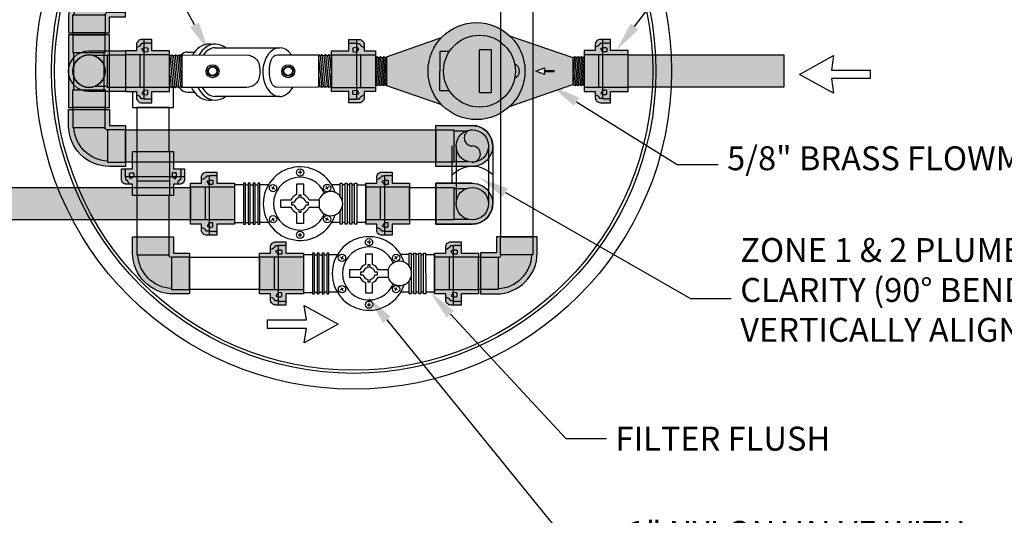
# Model space of a CAD drawing. Units: feet. Extents: x 17 to 25.5, y 0 to 11.
# Drawn here: x 20.2 to 23.5, y 2.2 to 3.8 of the extents above; entities that cross this region are included whole.
import ezdxf
from ezdxf import colors
from ezdxf.entities.mleader import LeaderData, LeaderLine
from ezdxf.math import Vec2, Vec3

# ---------------------------------------------------------------- set-up
doc = ezdxf.new("R2010")
doc.units = ezdxf.units.FT
doc.header["$MEASUREMENT"] = 0
for name, color, linetype in [('TANK-LID', 203, 'Continuous'), ('TANK-PLUMBING', 2, 'Continuous'), ('TANK-TEXT', 7, 'Continuous'), ('TANK-TEXT @ 1 (1)', 7, 'Continuous')]:
    doc.layers.add(name, color=color, linetype=linetype)
doc.styles.add('L70', font='simplex.shx', dxfattribs={"height": 0.07})

# ---------------------------------------------------------------- blocks, each defined once
blk = doc.blocks.new('UNION-6')
h = blk.add_hatch(color=188)
h.dxf.hatch_style = 1
edge = h.paths.add_edge_path()
edge.add_line((0.169, 0.312), (0.169, 0.404))
edge.add_arc((0.249, 0.404), 0.08, 90, 180, ccw=False)
edge.add_line((0.249, 0.484), (0.404, 0.484))
edge.add_line((0.404, 0.484), (0.404, 0.312))
edge.add_line((0.404, 0.312), (0.673, 0.312))
edge.add_line((0.673, 0.312), (0.673, -0.312))
edge.add_line((0.673, -0.312), (0.404, -0.312))
edge.add_line((0.404, -0.312), (0.404, -0.484))
edge.add_line((0.404, -0.484), (0.249, -0.484))
edge.add_arc((0.249, -0.404), 0.08, 180, 270, ccw=False)
edge.add_line((0.169, -0.404), (0.169, -0.312))
edge.add_line((0.169, -0.312), (0, -0.312))
edge.add_line((0, -0.312), (0, 0.312))
edge.add_line((0, 0.312), (0.169, 0.312))
at = {"color": 149}
for p, q in [((0.673, 0.25), (0, 0.25)), ((0.673, -0.25), (0, -0.25))]:
    blk.add_line(p, q, dxfattribs=at)
at = {"color": 0, "flags": 128}
blk.add_lwpolyline([(0.169, 0.312), (0.169, 0.404, -0.414214), (0.249, 0.484), (0.404, 0.484), (0.404, 0.312), (0.673, 0.312), (0.673, -0.312), (0.404, -0.312), (0.404, -0.484), (0.249, -0.484, -0.414214), (0.169, -0.404), (0.169, -0.312), (0, -0.312), (0, 0.312)], format="xyb", close=True, dxfattribs=at)
at = {"color": 149, "flags": 128}
for points in [[(0.286, 0.421), (0.244, 0.421, -0.249452), (0.169, 0.367, -8.999353)], [(0.286, -0.421), (0.244, -0.421, 0.249452), (0.169, -0.367, 8.999353)]]:
    blk.add_lwpolyline(points, format="xyb", dxfattribs=at)
for points in [[(0.286, 0.293), (0.253, 0.344), (0.286, 0.36)], [(0.295, 0.432), (0.286, 0.421)], [(0.286, 0.421), (0.286, -0.484)], [(0.286, 0.36), (0.332, 0.359), (0.344, 0.352), (0.344, 0.3), (0.337, 0.295), (0.286, 0.293)], [(0.302, 0.432), (0.295, 0.423), (0.295, 0.432)], [(0.309, 0.432), (0.302, 0.423), (0.302, 0.432)], [(0.317, 0.432), (0.309, 0.423), (0.309, 0.432)], [(0.324, 0.432), (0.317, 0.423), (0.317, 0.432)], [(0.331, 0.432), (0.324, 0.423), (0.324, 0.432)], [(0.338, 0.432), (0.331, 0.423), (0.331, 0.432)], [(0.346, 0.432), (0.338, 0.423), (0.338, 0.432)], [(0.353, 0.432), (0.346, 0.423), (0.346, 0.432)], [(0.36, 0.432), (0.353, 0.423), (0.353, 0.432)], [(0.367, 0.432), (0.36, 0.423), (0.36, 0.432)], [(0.375, 0.432), (0.367, 0.423), (0.367, 0.432)], [(0.382, 0.432), (0.375, 0.423), (0.375, 0.432)], [(0.389, 0.432), (0.382, 0.423), (0.382, 0.432)], [(0.396, 0.432), (0.389, 0.423), (0.389, 0.432)], [(0.404, 0.432), (0.396, 0.423), (0.396, 0.432)], [(0.224, 0.25), (0.224, -0.25)], [(0.286, -0.293), (0.253, -0.344), (0.286, -0.36)], [(0.286, -0.36), (0.332, -0.359), (0.344, -0.352), (0.344, -0.3), (0.337, -0.295), (0.286, -0.293)], [(0.295, -0.432), (0.286, -0.421)], [(0.302, -0.432), (0.295, -0.423), (0.295, -0.432)], [(0.309, -0.432), (0.302, -0.423), (0.302, -0.432)], [(0.317, -0.432), (0.309, -0.423), (0.309, -0.432)], [(0.324, -0.432), (0.317, -0.423), (0.317, -0.432)], [(0.331, -0.432), (0.324, -0.423), (0.324, -0.432)], [(0.338, -0.432), (0.331, -0.423), (0.331, -0.432)], [(0.346, -0.432), (0.338, -0.423), (0.338, -0.432)], [(0.353, -0.432), (0.346, -0.423), (0.346, -0.432)], [(0.36, -0.432), (0.353, -0.423), (0.353, -0.432)], [(0.367, -0.432), (0.36, -0.423), (0.36, -0.432)], [(0.375, -0.432), (0.367, -0.423), (0.367, -0.432)], [(0.382, -0.432), (0.375, -0.423), (0.375, -0.432)], [(0.389, -0.432), (0.382, -0.423), (0.382, -0.432)], [(0.396, -0.432), (0.389, -0.423), (0.389, -0.432)], [(0.404, -0.432), (0.396, -0.423), (0.396, -0.432)]]:
    blk.add_lwpolyline(points, dxfattribs=at)
blk = doc.blocks.new('TEE-TOP')
h = blk.add_hatch(color=188)
h.dxf.hatch_style = 1
h.paths.add_polyline_path([(-0.21, 0.375), (0.21, 0.375), (0.21, -0.375), (-0.21, -0.375)])
at = {"color": 149}
for p, q in [((-0.167, 0.191), (-0.167, 0.375)), ((0.167, 0.375), (0.167, 0.191)), ((0.167, 0.191), (-0.167, 0.191)), ((-0.156, -0.191), (-0.156, 0.191)), ((0.156, -0.191), (0.156, 0.191)), ((-0.167, -0.191), (-0.167, -0.375)), ((0.167, -0.191), (-0.167, -0.191)), ((0.167, -0.375), (0.167, -0.191))]:
    blk.add_line(p, q, dxfattribs=at)
at = {"color": 0, "linetype": 'ByBlock', "flags": 128}
blk.add_lwpolyline([(-0.21, 0.375), (0.21, 0.375), (0.21, 0.375), (0.21, -0.375), (-0.21, -0.375)], close=True, dxfattribs=at)
at = {"color": 149}
blk.add_circle((0, 0), 0.167, dxfattribs=at)
blk = doc.blocks.new('metertop')
h = blk.add_hatch(color=188)
h.dxf.hatch_style = 1
h.paths.add_polyline_path([(-0.1174, 0.1032), (-0.2864, 0.0441), (-0.2864, -0.0441), (-0.1174, -0.1032, -0.192727), (-0.1587, 0, -0.192727)])
h.paths.add_polyline_path([(-0.1587, 0, 1), (0.1405, 0, 1)])
h.paths.add_polyline_path([(-0.093, 0.0604, -0.673118), (0.1087, 0.0215, -0.679446), (0.1087, -0.0215, -0.673118), (-0.093, -0.0604), (-0.1218, -0.0604), (-0.1218, 0), (-0.1218, 0.0604)], flags=16)
h.paths.add_polyline_path([(0, 0.0671), (0.0367, 0.0671), (0.0367, -0.0671), (0, -0.0671)], flags=0)
h.paths.add_polyline_path([(-0.093, 0.0604), (-0.1218, 0.0604), (-0.1218, 0), (-0.1218, -0.0604), (-0.093, -0.0604, -0.145086), (-0.1109, 0, -0.145086)], flags=0)
h.paths.add_polyline_path([(-0.1109, 0, 1), (0.1109, 0, 1)], flags=0)
h.paths.add_polyline_path([(0.0367, 0.0671), (0, 0.0671), (0, -0.0671), (0.0367, -0.0671)], flags=0)
h.paths.add_polyline_path([(0.1087, 0.0215, -0.048901), (0.1109, 0, -0.048901), (0.1087, -0.0215, 0.679446)], flags=16)
h.paths.add_polyline_path([(0.2885, 0.0417), (0.0931, 0.1092, -0.207512), (0.1405, 0, -0.207512), (0.0931, -0.1092), (0.2885, -0.0417)])
h.paths.add_polyline_path([(0.1739, 0), (0.2013, 0.01), (0.1994, 0.0023), (0.2309, 0.0023), (0.2309, -0.0023), (0.1994, -0.0023), (0.2013, -0.01)], flags=16)
h = blk.add_hatch(color=188)
h.dxf.hatch_style = 1
h.paths.add_polyline_path([(-0.093, 0.0604), (-0.1218, 0.0604), (-0.1218, 0), (-0.1218, -0.0604), (-0.093, -0.0604, -0.145086), (-0.1109, 0, -0.145086)])
h.paths.add_polyline_path([(-0.1109, 0, 1), (0.1109, 0, 1)])
h.paths.add_polyline_path([(0, 0.0671), (0.0367, 0.0671), (0.0367, -0.0671), (0, -0.0671)], flags=0)
h.paths.add_polyline_path([(0.0367, 0.0671), (0, 0.0671), (0, -0.0671), (0.0367, -0.0671)], flags=16)
h = blk.add_hatch(color=188)
h.dxf.hatch_style = 1
h.paths.add_polyline_path([(0.0367, 0.0671), (0, 0.0671), (0, -0.0671), (0.0367, -0.0671)])
h = blk.add_hatch(color=188)
h.dxf.hatch_style = 1
h.paths.add_polyline_path([(-0.3155, 0.0446), (-0.3212, 0.0414), (-0.3212, -0.0101)], flags=17)
h.paths.add_polyline_path([(-0.3108, 0.0414), (-0.3155, 0.0446), (-0.3212, -0.0101), (-0.3212, -0.0419), (-0.3195, -0.0426)])
h.paths.add_polyline_path([(-0.3054, 0.0446), (-0.3108, 0.0414), (-0.3195, -0.0426), (-0.3147, -0.0445)])
h.paths.add_polyline_path([(-0.3007, 0.0414), (-0.3054, 0.0446), (-0.3147, -0.0445), (-0.3093, -0.0419)])
h.paths.add_polyline_path([(-0.2953, 0.0446), (-0.3007, 0.0414), (-0.3093, -0.0419), (-0.3045, -0.0445)])
h.paths.add_polyline_path([(-0.2905, 0.0414), (-0.2953, 0.0446), (-0.3045, -0.0445), (-0.2992, -0.0419)])
h.paths.add_polyline_path([(-0.2864, 0.0365), (-0.2864, 0.0441), (-0.2905, 0.0414), (-0.2992, -0.0419), (-0.2949, -0.0445)])
h.paths.add_polyline_path([(-0.2864, 0.0365), (-0.2949, -0.0445), (-0.29, -0.0419), (-0.2864, -0.0079)], flags=17)
h.paths.add_polyline_path([(-0.2864, -0.0079), (-0.29, -0.0419), (-0.2864, -0.0441)], flags=16)
h = blk.add_hatch(color=188)
h.dxf.hatch_style = 1
h.paths.add_polyline_path([(0.3233, -0.0076), (0.3198, -0.0417), (0.3233, -0.0439)], flags=16)
h.paths.add_polyline_path([(0.3233, -0.0076), (0.3233, 0.0367), (0.3149, -0.0442), (0.3198, -0.0417)], flags=17)
h.paths.add_polyline_path([(0.3233, 0.0367), (0.3233, 0.0443), (0.3192, 0.0417), (0.3105, -0.0417), (0.3149, -0.0442)])
h.paths.add_polyline_path([(0.3192, 0.0417), (0.3145, 0.0448), (0.3052, -0.0442), (0.3105, -0.0417)])
h.paths.add_polyline_path([(0.3145, 0.0448), (0.3091, 0.0417), (0.3004, -0.0417), (0.3052, -0.0442)])
h.paths.add_polyline_path([(0.3043, 0.0448), (0.2989, 0.0417), (0.2902, -0.0423), (0.2951, -0.0442)])
h.paths.add_polyline_path([(0.3091, 0.0417), (0.3043, 0.0448), (0.2951, -0.0442), (0.3004, -0.0417)])
h.paths.add_polyline_path([(0.2989, 0.0417), (0.2942, 0.0448), (0.2885, -0.0098), (0.2885, -0.0417), (0.2902, -0.0423)])
h.paths.add_polyline_path([(0.2942, 0.0448), (0.2885, 0.0417), (0.2885, -0.0098)], flags=17)
for p, q in [((-0.3212, 0.0414), (-0.3155, 0.0446)), ((-0.3212, 0.0414), (-0.3212, -0.0419)), ((-0.3155, 0.0446), (-0.3108, 0.0414)), ((-0.3108, 0.0414), (-0.3054, 0.0446)), ((-0.3054, 0.0446), (-0.3007, 0.0414)), ((-0.3007, 0.0414), (-0.2953, 0.0446)), ((-0.2953, 0.0446), (-0.2905, 0.0414)), ((-0.2905, 0.0414), (-0.2864, 0.0441)), ((-0.2864, 0.0441), (-0.2864, -0.0441)), ((0.2885, 0.0417), (0.2942, 0.0448)), ((0.2885, 0.0417), (0.2885, -0.0417)), ((0.2942, 0.0448), (0.2989, 0.0417)), ((0.2989, 0.0417), (0.3043, 0.0448)), ((0.3043, 0.0448), (0.3091, 0.0417)), ((0.3091, 0.0417), (0.3145, 0.0448)), ((0.3145, 0.0448), (0.3192, 0.0417)), ((0.3192, 0.0417), (0.3233, 0.0443)), ((0.3233, 0.0443), (0.3233, -0.0439)), ((0.1739, 0), (0.2013, 0.01)), ((0.2013, 0.01), (0.1994, 0.0023)), ((0.1994, 0.0023), (0.2309, 0.0023)), ((0.2309, -0.0023), (0.2309, 0.0023)), ((0.2013, -0.01), (0.1739, 0)), ((0.1994, -0.0023), (0.2013, -0.01)), ((0.2309, -0.0023), (0.1994, -0.0023)), ((-0.3212, -0.0419), (-0.3147, -0.0445)), ((-0.3147, -0.0445), (-0.3093, -0.0419)), ((-0.3093, -0.0419), (-0.3045, -0.0445)), ((-0.3045, -0.0445), (-0.2992, -0.0419)), ((-0.2992, -0.0419), (-0.2949, -0.0445)), ((-0.2949, -0.0445), (-0.29, -0.0419)), ((-0.29, -0.0419), (-0.2864, -0.0441)), ((0.2885, -0.0417), (0.2951, -0.0442)), ((0.2951, -0.0442), (0.3004, -0.0417)), ((0.3004, -0.0417), (0.3052, -0.0442)), ((0.3052, -0.0442), (0.3105, -0.0417)), ((0.3105, -0.0417), (0.3149, -0.0442)), ((0.3149, -0.0442), (0.3198, -0.0417)), ((0.3198, -0.0417), (0.3233, -0.0439))]:
    blk.add_line(p, q)
at = {"color": 149}
for p, q in [((-0.3155, 0.0446), (-0.3212, -0.0101)), ((-0.3108, 0.0414), (-0.3196, -0.0428)), ((-0.3054, 0.0446), (-0.3147, -0.0445)), ((-0.3007, 0.0414), (-0.3093, -0.0419)), ((-0.2953, 0.0446), (-0.3045, -0.0445)), ((-0.2905, 0.0414), (-0.2992, -0.0419)), ((-0.2864, 0.0365), (-0.2949, -0.0445)), ((0.2942, 0.0448), (0.2885, -0.0098)), ((0.2989, 0.0417), (0.2902, -0.0426)), ((0.3043, 0.0448), (0.2951, -0.0442)), ((0.3091, 0.0417), (0.3004, -0.0417)), ((0.3145, 0.0448), (0.3052, -0.0442)), ((0.3192, 0.0417), (0.3105, -0.0417)), ((0.3233, 0.0367), (0.3149, -0.0442)), ((-0.2864, -0.0079), (-0.29, -0.0419)), ((0.3233, -0.0076), (0.3198, -0.0417))]:
    blk.add_line(p, q, dxfattribs=at)
at = {"flags": 128}
for points in [[(-0.2864, 0.0441), (-0.1174, 0.1032)], [(0.0931, 0.1092), (0.2885, 0.0417)], [(-0.093, 0.0604), (-0.1218, 0.0604), (-0.1218, 0)], [(-0.093, -0.0604), (-0.1218, -0.0604), (-0.1218, 0)], [(-0.2864, -0.0441), (-0.1174, -0.1032)], [(0.0931, -0.1092), (0.2885, -0.0417)]]:
    blk.add_lwpolyline(points, dxfattribs=at)
blk.add_lwpolyline([(0, 0.0671), (0.0367, 0.0671), (0.0367, -0.0671), (0, -0.0671)], close=True)
for centre, radius in [((-0.0091, 0), 0.1496), ((0, 0), 0.1109)]:
    blk.add_circle(centre, radius)
blk.add_arc((0.1002, 0), 0.0232, 291.612, 68.388)
blk = doc.blocks.new('vfiltertop')
at = {"color": 0}
for p, q in [((-0.1055, 0.0725), (0.0934, 0.0725)), ((-0.247, 0.0477), (-0.2396, 0.0506)), ((-0.247, -0.0467), (-0.247, 0.0477)), ((-0.2396, 0.0506), (-0.2336, 0.0477)), ((-0.2336, 0.0477), (-0.2281, 0.0506)), ((-0.2281, 0.0506), (-0.2221, 0.0477)), ((-0.2221, 0.0477), (-0.2171, 0.0506)), ((-0.2171, 0.0506), (-0.2116, 0.0477)), ((-0.2116, 0.0477), (-0.2076, 0.0502)), ((-0.2076, -0.0498), (-0.2076, 0.0502)), ((-0.1897, 0.0594), (-0.1699, 0.0594)), ((0.2182, 0.0477), (0.2135, 0.0508)), ((0.2235, 0.0513), (0.2182, 0.0477)), ((0.2297, 0.0477), (0.2235, 0.0513)), ((0.235, 0.0513), (0.2297, 0.0477)), ((0.2411, 0.0477), (0.235, 0.0513)), ((0.2465, 0.0513), (0.2411, 0.0477)), ((0.253, 0.0477), (0.2465, 0.0513)), ((0.253, 0.0477), (0.253, -0.0467)), ((-0.247, -0.0467), (-0.2406, -0.0503)), ((-0.2406, -0.0503), (-0.2352, -0.0467)), ((-0.2352, -0.0467), (-0.2291, -0.0503)), ((-0.2291, -0.0503), (-0.2237, -0.0467)), ((-0.2237, -0.0467), (-0.2176, -0.0503)), ((-0.2176, -0.0503), (-0.2122, -0.0467)), ((-0.2122, -0.0467), (-0.2076, -0.0498)), ((0.2175, -0.0467), (0.2135, -0.0492)), ((0.2231, -0.0496), (0.2175, -0.0467)), ((0.228, -0.0467), (0.2231, -0.0496)), ((0.234, -0.0496), (0.228, -0.0467)), ((0.2395, -0.0467), (0.234, -0.0496)), ((0.2455, -0.0496), (0.2395, -0.0467)), ((0.253, -0.0467), (0.2455, -0.0496)), ((-0.1897, -0.0644), (-0.1699, -0.0644)), ((0.0934, -0.0775), (-0.1055, -0.0775))]:
    blk.add_line(p, q, dxfattribs=at)
at = {"color": 149}
for p, q in [((-0.2352, -0.0467), (-0.2452, 0.0488)), ((-0.2291, -0.0503), (-0.2396, 0.0506)), ((-0.2237, -0.0467), (-0.2336, 0.0477)), ((-0.2176, -0.0503), (-0.2281, 0.0506)), ((-0.2122, -0.0467), (-0.2221, 0.0477)), ((-0.2076, -0.0411), (-0.2171, 0.0506)), ((-0.2076, 0.0092), (-0.2116, 0.0477)), ((0.2135, 0.0422), (0.2231, -0.0496)), ((0.2182, 0.0477), (0.228, -0.0467)), ((0.2235, 0.0513), (0.234, -0.0496)), ((0.2297, 0.0477), (0.2395, -0.0467)), ((0.235, 0.0513), (0.2455, -0.0496)), ((0.2411, 0.0477), (0.2511, -0.0478)), ((0.2465, 0.0513), (0.253, -0.0107)), ((-0.2406, -0.0503), (-0.247, 0.0117)), ((0.2135, -0.0082), (0.2175, -0.0467))]:
    blk.add_line(p, q, dxfattribs=at)
at = {"color": 0}
blk.add_lwpolyline([(-0.0088, -0.0495), (-0.2076, -0.0498), (-0.2076, 0.0502), (-0.009, 0.0505, -0.360592), (0.0304, 0.018, -0.09351), (0.0304, -0.0169, -0.360592)], format="xyb", close=True, dxfattribs=at)
blk.add_lwpolyline([(0.2135, 0.0508), (0.2135, -0.0492), (0.0868, -0.0494, -0.321923), (0.0679, -0.0358, -0.163951), (0.0678, 0.037, -0.321923), (0.0867, 0.0506), (0.2135, 0.0508), (0.2135, -0.0392)], format="xyb", dxfattribs=at)
for centre, radius in [((-0.1138, 0.0004), 0.0201), ((-0.1138, 0.0004), 0.0154), ((-0.1138, 0.0004), 0.0131), ((0.1197, 0.0004), 0.0201), ((0.1197, 0.0004), 0.0154), ((0.1197, 0.0004), 0.0131)]:
    blk.add_circle(centre, radius, dxfattribs=at)
for centre, major_axis, ratio, start_param, end_param in [((-0.1055, -0.0025), (0, -0.075), 0.694488, 3.141593, 3.931336), ((0.0934, -0.0025), (0, -0.075), 0.694488, 8.64152, 10.20979), ((-0.1897, -0.0025), (0, -0.0619), 0.683333, 9.424778, 10.021679), ((0.0934, -0.0025), (0, -0.075), 0.694488, 3.926605, 7.1793), ((-0.1897, -0.0025), (0, -0.0619), 0.683333, 5.583259, 6.283185), ((-0.1055, -0.0025), (0, -0.075), 0.694488, 5.393124, 6.283185)]:
    blk.add_ellipse(centre, major_axis=major_axis, ratio=ratio, start_param=start_param, end_param=end_param, dxfattribs=at)
for points, knots in [([(-0.1155, 0.0829), (-0.1186, 0.0836), (-0.1218, 0.084), (-0.1456, 0.0842), (-0.1644, 0.0703), (-0.1759, 0.0503)], [2.993045, 2.993045, 2.993045, 2.993045, 3.135744, 3.135744, 4.032201, 4.032201, 4.032201, 4.032201]), ([(-0.0741, 0.0725), (-0.0833, 0.0796), (-0.0939, 0.0839), (-0.1256, 0.0842), (-0.1444, 0.0703), (-0.1559, 0.0503)], [2.646281, 2.646281, 2.646281, 2.646281, 3.135744, 3.135744, 4.032201, 4.032201, 4.032201, 4.032201]), ([(-0.1789, -0.0497), (-0.168, -0.0725), (-0.1477, -0.089), (-0.1255, -0.089), (-0.1221, -0.089), (-0.1188, -0.0886), (-0.1155, -0.0878)], [5.311662, 5.311662, 5.311662, 5.311662, 6.283185, 6.283185, 6.283185, 6.431136, 6.431136, 6.431136, 6.431136]), ([(-0.1589, -0.0497), (-0.148, -0.0725), (-0.1277, -0.089), (-0.1055, -0.089), (-0.0942, -0.089), (-0.0831, -0.0847), (-0.0737, -0.0775)], [5.311662, 5.311662, 5.311662, 5.311662, 6.283185, 6.283185, 6.283185, 6.779008, 6.779008, 6.779008, 6.779008])]:
    blk.add_open_spline(points, degree=3, knots=knots, dxfattribs=at)
blk = doc.blocks.new('90-6-TOP')
h = blk.add_hatch(color=188)
h.dxf.hatch_style = 1
edge = h.paths.add_edge_path()
edge.add_arc((0, 0), 0.315, -180, 0, ccw=False)
edge.add_line((-0.315, 0), (-0.315, 0.562))
edge.add_line((-0.315, 0.562), (0.315, 0.562))
edge.add_line((0.315, 0.562), (0.315, 0))
at = {"color": 149}
for p, q in [((-0.25, 0.287), (-0.25, 0.562)), ((0.25, 0.562), (0.25, 0.287)), ((0.25, 0.287), (-0.25, 0.287)), ((-0.24, 0.287), (-0.24, 0.069)), ((0.234, 0.287), (0.234, 0.087))]:
    blk.add_line(p, q, dxfattribs=at)
at = {"color": 0, "linetype": 'ByBlock', "flags": 128}
blk.add_lwpolyline([(0.315, 0, -1), (-0.315, 0), (-0.315, 0.562), (0.315, 0.562)], format="xyb", close=True, dxfattribs=at)
at = {"color": 149}
blk.add_circle((0, 0), 0.25, dxfattribs=at)
blk = doc.blocks.new('90-6')
h = blk.add_hatch(color=188)
h.dxf.hatch_style = 1
edge = h.paths.add_edge_path()
edge.add_arc((0.247, -0.315), 0.63, 0.0027, 89.9988)
edge.add_line((0.247, 0.315), (0, 0.315))
edge.add_line((0, 0.315), (0, -0.315))
edge.add_line((0, -0.315), (0.247, -0.315))
edge.add_line((0.247, -0.315), (0.247, -0.562))
edge.add_line((0.247, -0.562), (0.878, -0.562))
edge.add_line((0.878, -0.562), (0.878, -0.315))
at = {"color": 149}
for p, q in [((0, 0.25), (0.276, 0.25)), ((0.276, 0.25), (0.276, -0.25)), ((0.276, -0.25), (0, -0.25)), ((0.313, -0.562), (0.313, -0.287)), ((0.313, -0.287), (0.812, -0.287)), ((0.812, -0.287), (0.812, -0.562))]:
    blk.add_line(p, q, dxfattribs=at)
at = {"color": 0, "linetype": 'ByBlock', "flags": 128}
blk.add_lwpolyline([(0.878, -0.315, 0.414194), (0.247, 0.315), (0, 0.315), (0, -0.315), (0.247, -0.315), (0.247, -0.562), (0.878, -0.562)], format="xyb", close=True, dxfattribs=at)
at = {"color": 149}
for radius, start, end in [(0.55, 2.9378, 87.0622), (0.08, 20.6394, 69.3606)]:
    blk.add_arc((0.247, -0.315), radius, start, end, dxfattribs=at)
blk = doc.blocks.new('neta1top')
at = {"color": 149, "linetype": 'Continuous'}
for p, q in [((0.0045, 0.0764), (-0.0045, 0.0764)), ((0, 0.0809), (0, 0.072)), ((-0.0701, 0.0404), (-0.0623, 0.036)), ((-0.064, 0.0421), (-0.0684, 0.0343)), ((0.0701, 0.0404), (0.0623, 0.036)), ((0.0684, 0.0343), (0.064, 0.0421)), ((-0.0701, -0.0404), (-0.0623, -0.036)), ((-0.0684, -0.0343), (-0.064, -0.0421)), ((0.0701, -0.0404), (0.0623, -0.036)), ((0.064, -0.0421), (0.0684, -0.0343)), ((0, -0.0809), (0, -0.072)), ((-0.0045, -0.0764), (0.0045, -0.0764))]:
    blk.add_line(p, q, dxfattribs=at)
at = {"color": 0}
for p, q in [((-0.1607, 0.046), (-0.1607, -0.0461)), ((0.1607, 0.046), (0.1607, -0.0461))]:
    blk.add_line(p, q, dxfattribs=at)
at = {"color": 149, "linetype": 'Continuous'}
for points in [[(-0.1337, -0.05), (-0.1337, 0.0499), (-0.1387, 0.0499), (-0.1387, -0.0501), (-0.1337, -0.0501)], [(-0.1219, -0.05), (-0.1219, 0.0499), (-0.1268, 0.0499), (-0.1269, -0.0501), (-0.1219, -0.0501)], [(-0.11, -0.05), (-0.11, 0.0499), (-0.115, 0.0499), (-0.115, -0.0501), (-0.11, -0.0501)], [(-0.0982, -0.05), (-0.0982, 0.0499), (-0.1031, 0.0499), (-0.1032, -0.0501), (-0.0982, -0.0501)], [(0.0982, 0.0183), (0.0982, 0.0499), (0.1031, 0.0499), (0.1031, 0.0088)], [(0.1101, -0.0501), (0.1101, 0.0499), (0.115, 0.0499), (0.115, -0.0501), (0.11, -0.0501)], [(0.1218, -0.05), (0.1218, 0.0499), (0.1268, 0.0499), (0.1268, -0.0501), (0.1218, -0.0501)], [(-0.0146, 0.003), (-0.0208, 0.003), (-0.0208, -0.003), (-0.0146, -0.003)], [(0.003, 0.0146), (0.003, 0.0208), (-0.003, 0.0208), (-0.003, 0.0146)], [(0.0146, -0.003), (0.0208, -0.003), (0.0208, 0.003), (0.0146, 0.003)], [(-0.003, -0.0146), (-0.003, -0.0208), (0.003, -0.0208), (0.003, -0.0146)], [(0.1031, -0.0088), (0.1031, -0.0501), (0.0982, -0.0501)], [(0.0982, -0.05), (0.0982, -0.0183)]]:
    blk.add_lwpolyline(points, dxfattribs=at)
blk.add_lwpolyline([(0.1387, -0.0501), (0.1336, -0.0501), (0.1336, 0.0499), (0.1387, 0.0499)], close=True, dxfattribs=at)
at = {"color": 0, "linetype": 'Continuous'}
for points in [[(-0.1387, 0.046), (-0.1607, 0.046)], [(-0.1336, 0.046), (-0.1269, 0.046)], [(-0.1218, 0.046), (-0.115, 0.046)], [(-0.11, 0.046), (-0.1032, 0.046)], [(-0.0774, 0.046), (-0.0982, 0.046)], [(0.0982, 0.0461), (0.0774, 0.0461)], [(0.11, 0.046), (0.1031, 0.046)], [(0.1218, 0.046), (0.115, 0.046)], [(0.1269, 0.046), (0.1336, 0.046)], [(0.1387, 0.046), (0.1607, 0.046)], [(-0.1607, -0.0461), (-0.1386, -0.0461)], [(-0.1398, -0.0449), (-0.1387, -0.0461)], [(-0.1336, -0.0461), (-0.1269, -0.0461)], [(-0.1218, -0.0461), (-0.115, -0.0461)], [(-0.1032, -0.0461), (-0.11, -0.0461)], [(-0.0774, -0.0461), (-0.0982, -0.0461)], [(0.0982, -0.0461), (0.0774, -0.0461)], [(0.11, -0.0461), (0.1031, -0.0461)], [(0.1218, -0.0461), (0.115, -0.0461)], [(0.1336, -0.0461), (0.1268, -0.0461)], [(0.1607, -0.0461), (0.1386, -0.0461)]]:
    blk.add_lwpolyline(points, dxfattribs=at)
for points in [[(0.0089, 0.0221), (0.0089, 0.0476), (-0.0089, 0.0476), (-0.0089, 0.0221, 0.203231), (-0.0221, 0.0089, -5.138733)], [(-0.0221, 0.0089), (-0.0476, 0.0089), (-0.0476, -0.0089), (-0.0221, -0.0089, 0.203231), (-0.0089, -0.0221, -5.138733)], [(0.0221, -0.0089), (0.0476, -0.0089), (0.0476, 0.0089), (0.0221, 0.0089, 0.203231), (0.0089, 0.0221, -5.138733)], [(-0.0089, -0.0221), (-0.0089, -0.0476), (0.0089, -0.0476), (0.0089, -0.0221, 0.203231), (0.0221, -0.0089, -5.138733)]]:
    blk.add_lwpolyline(points, format="xyb", dxfattribs=at)
at = {"color": 149, "linetype": 'Continuous'}
for centre in [(0, 0.0764), (-0.0662, 0.0382), (0.0662, 0.0382), (-0.0662, -0.0382), (0.0662, -0.0382), (0, -0.0764)]:
    blk.add_circle(centre, 0.00893, dxfattribs=at)
at = {"color": 0, "linetype": 'Continuous'}
for centre, radius, start, end in [((0, 0), 0.09, 17.883, 342.117), ((0, 0), 0.0648, 23.2355, 336.7645), ((0.0747, 0), 0.0297, 197.4821, 162.5179)]:
    blk.add_arc(centre, radius, start, end, dxfattribs=at)
at = {"color": 149, "linetype": 'Continuous'}
for start, end in [(101.537, 168.463), (11.537, 78.463), (191.537, 258.463), (281.537, 348.463)]:
    blk.add_arc((0, 0), 0.0149, start, end, dxfattribs=at)
blk = doc.blocks.new('CSA')
at = {"color": 0}
for p, q in [((-0.0836, 0.116), (0, 0.3439)), ((0, 0.3439), (0.0835, 0.116)), ((-0.019, 0.1311), (-0.0836, 0.116)), ((-0.0189, -0.1311), (-0.019, 0.1311)), ((0.0835, 0.116), (0.019, 0.1311)), ((0.019, 0.1311), (0.019, -0.1311)), ((-0.0189, -0.1311), (0.019, -0.1311))]:
    blk.add_line(p, q, dxfattribs=at)

msp = doc.modelspace()

# ---------------------------------------------------------------- hatches: boundary and pattern name
at = {"layer": 'TANK-PLUMBING'}
h = msp.add_hatch(color=188, dxfattribs=at)
h.dxf.hatch_style = 1
h.paths.add_polyline_path([(22.7371, 3.5939), (22.2166, 3.5939), (22.2166, 3.7023), (22.7371, 3.7023)])
h = msp.add_hatch(color=188, dxfattribs=at)
h.dxf.hatch_style = 1
h.paths.add_polyline_path([(21.5736, 3.3434), (20.5357, 3.3434), (20.5357, 3.4518), (21.5736, 3.4518)])
h = msp.add_hatch(color=188, dxfattribs=at)
h.dxf.hatch_style = 1
h.paths.add_polyline_path([(20.7531, 3.1508), (19.7758, 3.1508), (19.7758, 3.2591), (20.7531, 3.2591)])

# ---------------------------------------------------------------- linework, layer by layer
at = {"layer": 'TANK-LID'}
for radius in [1.0632, 1.0104, 1]:
    msp.add_circle((21.2987, 3.6481), radius, dxfattribs=at)
at = {"layer": 'TANK-PLUMBING'}
for p, q in [((21.6272, 3.3976), (21.6272, 3.2732)), ((21.7637, 3.3976), (21.7637, 3.2049))]:
    msp.add_line(p, q, dxfattribs=at)
at = {"layer": 'TANK-PLUMBING', "color": 149}
for p, q in [((21.6413, 3.3976), (21.6413, 3.2049)), ((21.7496, 3.3976), (21.7496, 3.2049))]:
    msp.add_line(p, q, dxfattribs=at)
at = {"layer": 'TANK-PLUMBING'}
for points in [[(21.8984, 3.0936), (21.8984, 4.2026), (21.79, 4.2026), (21.79, 3.0936)], [(20.3596, 3.7695), (20.468, 3.7695), (20.468, 3.7757), (20.3596, 3.7757)], [(22.7371, 3.5939), (22.2166, 3.5939), (22.2166, 3.7023), (22.7371, 3.7023)], [(20.3596, 3.5195), (20.468, 3.5195), (20.468, 3.5257), (20.3596, 3.5257)], [(20.5737, 3.3796), (20.682, 3.3796), (20.682, 3.5257), (20.5737, 3.5257)], [(21.5736, 3.3434), (20.5357, 3.3434), (20.5357, 3.4518), (21.5736, 3.4518)], [(20.7531, 3.1508), (19.7758, 3.1508), (19.7758, 3.2591), (20.7531, 3.2591)], [(20.5737, 3.0935), (20.682, 3.0935), (20.682, 3.2326), (20.5737, 3.2326)], [(21.5736, 3.1508), (21.4859, 3.1508), (21.4859, 3.2591), (21.5736, 3.2591)], [(20.9838, 2.9175), (20.7497, 2.9175), (20.7497, 3.0258), (20.9838, 3.0259)], [(21.7223, 2.9175), (21.7165, 2.9175), (21.7165, 3.0259), (21.7223, 3.0259)]]:
    msp.add_lwpolyline(points, close=True, dxfattribs=at)
at = {"layer": 'TANK-PLUMBING', "flags": 128}
for points in [[(20.5596, 3.5793), (20.5596, 3.5257), (20.6961, 3.5257), (20.6961, 3.596)], [(21.6272, 3.3293), (21.5736, 3.3293), (21.5736, 3.4659), (21.6954, 3.4659)]]:
    msp.add_lwpolyline(points, dxfattribs=at)
msp.add_lwpolyline([(21.6954, 3.2732), (21.5736, 3.2732), (21.5736, 3.1367), (21.6954, 3.1367, 0.414214), (21.7637, 3.2049, -1)], format="xyb", dxfattribs=at)
at = {"layer": 'TANK-PLUMBING', "color": 149}
msp.add_circle((21.6954, 3.3976), 0.0542, dxfattribs=at)
at = {"layer": 'TANK-PLUMBING'}
for centre, radius, start, end in [((21.6954, 3.3976), 0.0683, 360, 90), ((21.6965, 3.235), 0.0944, 44.6365, 137.3361)]:
    msp.add_arc(centre, radius, start, end, dxfattribs=at)
at = {"layer": 'TANK-PLUMBING', "color": 149}
for centre, start, end in [((21.6954, 3.4247), 90, 270.0004), ((21.6954, 3.3705), 270.0007, 90.0004)]:
    msp.add_arc(centre, 0.0271, start, end, dxfattribs=at)

# ---------------------------------------------------------------- block references
at = {"layer": 'TANK-PLUMBING'}
for name, p, xscale, yscale, zscale, rotation in [('90-6', (20.4138, 3.7757), 0.2166600003880522, 0.2166600003880522, 0.2166600003880522, 90.00000000000001), ('TEE-TOP', (20.4138, 3.6476), -0.3249824199441658, 0.3249824199441658, 0.3249824199441658, 359.9996256536843), ('90-6-TOP', (20.4138, 3.6476), 0.2166600000472947, 0.2166600000472947, 0.2166600000472947, 270.0000000221962), ('90-6', (20.4138, 3.5195), -0.2166600003880522, 0.2166600003880522, 0.2166600003880522, 90), ('UNION-6', (20.6279, 3.2326), 0.2184654999677735, 0.2184654999677735, 0.2184654999677735, 89.99999999999999), ('neta1top', (21.1195, 3.2049), 1.365409375245639, 1.365409375245639, 1.365409375245639, 0.033080703714143), ('neta1top', (21.3501, 2.9716), 1.365409375245639, 1.365409375245639, 1.365409375245639, 0.033080703714143), ('90-6', (20.6279, 3.0935), -0.2166600003880522, 0.2166600003880522, 0.2166600003880522, 90), ('90-6', (21.8442, 3.0936), 0.2166600003880522, 0.2166600003880522, 0.2166600003880522, 270)]:
    msp.add_blockref(name, p, dxfattribs=dict(at, xscale=xscale, yscale=yscale, zscale=zscale, rotation=rotation))
at = {"layer": 'TANK-PLUMBING', "xscale": 1.0833, "yscale": 1.0833, "zscale": 1.0833}
for name, p in [('metertop', (21.7193, 3.6478)), ('vfiltertop', (20.9503, 3.647))]:
    msp.add_blockref(name, p, dxfattribs=at)
at = {"layer": 'TANK-PLUMBING', "linetype": 'Continuous', "yscale": 0.2184654999677735, "zscale": 0.2184654999677735, "rotation": 180}
for p, xscale in [((20.5357, 3.6476), -0.2184654999677735), ((21.3713, 3.6476), 0.2184654999677735), ((22.0696, 3.6481), -0.2184654999677735)]:
    msp.add_blockref('UNION-6', p, dxfattribs=dict(at, xscale=xscale))
at = {"layer": 'TANK-PLUMBING', "color": 149, "xscale": 0.2166600000472947, "yscale": 0.2166600000472947, "zscale": 0.2166600000472947, "rotation": 90.00000002219618}
for p in [(21.6954, 3.3976), (21.6954, 3.2049)]:
    msp.add_blockref('90-6-TOP', p, dxfattribs=at)
at = {"layer": 'TANK-PLUMBING', "linetype": 'Continuous', "xscale": 0.2184654999677735, "yscale": 0.2184654999677735, "zscale": 0.2184654999677735}
for p in [(20.7531, 3.2049), (21.3389, 3.2049), (20.9838, 2.9717), (21.5695, 2.9717)]:
    msp.add_blockref('UNION-6', p, dxfattribs=at)
at = {"layer": 'TANK-TEXT', "color": 21, "xscale": 0.75, "yscale": 0.5, "rotation": 270}
msp.add_blockref('CSA', (21.075, 2.8024), dxfattribs=at)

# ---------------------------------------------------------------- next in the draw order: leaders
at = {"layer": 'TANK-TEXT @ 1 (1)', "lineweight": 0, "ltscale": 2}
ml = msp.add_multileader_mtext('Standard', dxfattribs=at)
ml.set_content('\\A1;1" GEOFLOW FILTER\\P(LONG MODEL)', color=256, style='L70')
ml.set_leader_properties(linetype='Continuous', lineweight=-1)
ml.build(insert=Vec2(0, 0))
ml.multileader.update_dxf_attribs({"text_left_attachment_type": 2, "text_right_attachment_type": 2, "dogleg_length": 0.05, "arrow_head_size": 0.1})
ctx = ml.context
ctx.base_point, ctx.char_height, ctx.arrow_head_size, ctx.landing_gap_size, ctx.plane_origin = Vec3(18.9764, 4.6062), 0.08, 0.1, 0.03, Vec3(10.4652, -6.7201)
ctx.left_attachment, ctx.right_attachment, ctx.text_align_type = 2, 2, 2
notes = []
notes.append((ctx, [(1, (1, 1, 0), (20.3387, 4.6062), (-1, 0), 0.1366, [(0, [(20.8138, 3.7145)], 0, [])])]))
ctx.mtext.insert, ctx.mtext.alignment, ctx.mtext.flow_direction = Vec3(20.1721, 4.7414), 3, 5
ctx.mtext.has_bg_fill, ctx.mtext.bg_color, ctx.mtext.bg_scale_factor, ctx.mtext.bg_transparency, ctx.mtext.use_window_bg_color = 1, -1027028792, 1.5, 0, 1
ml = msp.add_multileader_mtext('Standard', dxfattribs=at)
ml.set_content('\\A1;1" UNION', color=256, style='L70')
ml.set_leader_properties(linetype='Continuous', lineweight=-1)
ml.build(insert=Vec2(0, 0))
ml.multileader.update_dxf_attribs({"text_left_attachment_type": 2, "text_right_attachment_type": 2, "dogleg_length": 0.05, "arrow_head_size": 0.1})
ctx = ml.context
ctx.base_point, ctx.char_height, ctx.arrow_head_size, ctx.landing_gap_size, ctx.plane_origin = Vec3(22.5293, 3.9985), 0.08, 0.1, 0.03, Vec3(13.4377, -5.0126)
ctx.left_attachment, ctx.right_attachment = 2, 2
notes.append((ctx, [(0, (1, 1, 0), (22.3926, 3.9985), (1, 0), 0.1366, [(0, [(22.1769, 3.7171)], 0, [])])]))
ctx.mtext.insert, ctx.mtext.flow_direction = Vec3(22.5593, 4.0461), 5
ctx.mtext.has_bg_fill, ctx.mtext.bg_color, ctx.mtext.bg_scale_factor, ctx.mtext.bg_transparency, ctx.mtext.use_window_bg_color = 1, -1027028792, 1.5, 0, 1
ml = msp.add_multileader_mtext('Standard', dxfattribs=at)
ml.set_content('\\A1;5/8" BRASS FLOWMETER', color=256, style='L70')
ml.set_leader_properties(linetype='Continuous', lineweight=-1)
ml.build(insert=Vec2(0, 0))
ml.multileader.update_dxf_attribs({"text_left_attachment_type": 2, "text_right_attachment_type": 2, "dogleg_length": 0.05, "arrow_head_size": 0.1})
ctx = ml.context
ctx.base_point, ctx.char_height, ctx.arrow_head_size, ctx.landing_gap_size, ctx.plane_origin = Vec3(22.5174, 3.3356), 0.08, 0.1, 0.03, Vec3(12.9078, -5.8321)
ctx.left_attachment, ctx.right_attachment = 2, 2
notes.append((ctx, [(0, (1, 1, 0), (22.3808, 3.3356), (1, 0), 0.1366, [(0, [(21.9593, 3.5986)], 0, [])])]))
ctx.mtext.insert, ctx.mtext.flow_direction = Vec3(22.5474, 3.3966), 5
ctx.mtext.has_bg_fill, ctx.mtext.bg_color, ctx.mtext.bg_scale_factor, ctx.mtext.bg_transparency, ctx.mtext.use_window_bg_color = 1, -1027028792, 1.5, 0, 1
ml = msp.add_multileader_mtext('Standard', dxfattribs=at)
ml.set_content('\\A1;1" NYLON VALVE WITH \\P24 VAC SOLENOID', color=256, style='L70')
ml.set_leader_properties(linetype='Continuous', lineweight=-1)
ml.build(insert=Vec2(0, 0))
ml.multileader.update_dxf_attribs({"text_left_attachment_type": 2, "text_right_attachment_type": 2, "dogleg_length": 0.05, "arrow_head_size": 0.1})
ctx = ml.context
ctx.base_point, ctx.char_height, ctx.arrow_head_size, ctx.landing_gap_size, ctx.plane_origin = Vec3(22.1854, 2.0303), 0.08, 0.1, 0.03, Vec3(11.969, -6.875)
ctx.left_attachment, ctx.right_attachment = 2, 2
notes.append((ctx, [(0, (1, 1, 0), (22.0487, 2.0303), (1, 0), 0.1366, [(0, [(21.3465, 2.894)], 0, [])])]))
ctx.mtext.insert, ctx.mtext.flow_direction = Vec3(22.2154, 2.1446), 5
ctx.mtext.has_bg_fill, ctx.mtext.bg_color, ctx.mtext.bg_scale_factor, ctx.mtext.bg_transparency, ctx.mtext.use_window_bg_color = 1, -1027028792, 1.5, 0, 1
for ctx, leaders in notes:
    for number, flags, end, landing, length, lines in leaders:
        leader = LeaderData()
        leader.index, (leader.has_last_leader_line, leader.has_dogleg_vector, leader.attachment_direction) = number, flags
        leader.last_leader_point, leader.dogleg_vector, leader.dogleg_length = Vec3(end), Vec3(landing), length
        for number, points, colour, breaks in lines:
            line = LeaderLine()
            line.index, line.vertices, line.color, line.breaks = number, Vec3.list(points), colors.encode_raw_color(colour), breaks
            leader.lines.append(line)
        ctx.leaders.append(leader)

# ---------------------------------------------------------------- next in the draw order: block references
at = {"layer": 'TANK-TEXT', "color": 21, "xscale": 0.75, "yscale": 0.5, "rotation": 89.99999999999999}
msp.add_blockref('CSA', (22.9615, 3.6369), dxfattribs=at)

# ---------------------------------------------------------------- next in the draw order: leaders
at = {"layer": 'TANK-TEXT @ 1 (1)', "lineweight": 0, "ltscale": 2}
ml = msp.add_multileader_mtext('Standard', dxfattribs=at)
ml.set_content('\\A1;FILTER FLUSH', color=256, style='L70')
ml.set_leader_properties(linetype='Continuous', lineweight=-1)
ml.build(insert=Vec2(0, 0))
ml.multileader.update_dxf_attribs({"text_left_attachment_type": 2, "text_right_attachment_type": 2, "dogleg_length": 0.05, "arrow_head_size": 0.1})
ctx = ml.context
ctx.base_point, ctx.char_height, ctx.arrow_head_size, ctx.landing_gap_size, ctx.plane_origin = Vec3(22.1443, 2.4197), 0.08, 0.1, 0.03, Vec3(12.7516, 11.5206)
ctx.left_attachment, ctx.right_attachment = 2, 2
notes = []
notes.append((ctx, [(0, (1, 1, 0), (22.0077, 2.4197), (1, 0), 0.1366, [(0, [(21.5545, 2.9088)], 0, [])])]))
ctx.mtext.insert, ctx.mtext.flow_direction = Vec3(22.1743, 2.4597), 5
ctx.mtext.has_bg_fill, ctx.mtext.bg_color, ctx.mtext.bg_scale_factor, ctx.mtext.bg_transparency, ctx.mtext.use_window_bg_color = 1, -1027028792, 1.5, 0, 1
for ctx, leaders in notes:
    for number, flags, end, landing, length, lines in leaders:
        leader = LeaderData()
        leader.index, (leader.has_last_leader_line, leader.has_dogleg_vector, leader.attachment_direction) = number, flags
        leader.last_leader_point, leader.dogleg_vector, leader.dogleg_length = Vec3(end), Vec3(landing), length
        for number, points, colour, breaks in lines:
            line = LeaderLine()
            line.index, line.vertices, line.color, line.breaks = number, Vec3.list(points), colors.encode_raw_color(colour), breaks
            leader.lines.append(line)
        ctx.leaders.append(leader)

# ---------------------------------------------------------------- next in the draw order: leaders
ml = msp.add_multileader_mtext('Standard', dxfattribs=at)
ml.set_content('\\A1;ZONE 1 & 2 PLUMBING SHOWN OFFSET FOR CLARITY (90%%D BENDS ARE ACTUALLY VERTICALLY ALIGNED)', color=256, style='L70')
ml.set_leader_properties(linetype='Continuous', lineweight=-1)
ml.build(insert=Vec2(0, 0))
ml.multileader.update_dxf_attribs({"text_left_attachment_type": 2, "text_right_attachment_type": 2, "dogleg_length": 0.05, "arrow_head_size": 0.1})
ctx = ml.context
ctx.base_point, ctx.char_height, ctx.arrow_head_size, ctx.landing_gap_size, ctx.plane_origin = Vec3(22.5613, 2.888), 0.08, 0.1, 0.03, Vec3(12.8675, -5.9216)
ctx.left_attachment, ctx.right_attachment = 2, 2
notes = []
notes.append((ctx, [(0, (1, 1, 0), (22.4247, 2.888), (1, 0), 0.1366, [(0, [(21.7191, 3.2915)], 0, [])])]))
ctx.mtext.insert, ctx.mtext.width, ctx.mtext.flow_direction = Vec3(22.5913, 3.0899), 2.278895, 5
ctx.mtext.has_bg_fill, ctx.mtext.bg_color, ctx.mtext.bg_scale_factor, ctx.mtext.bg_transparency, ctx.mtext.use_window_bg_color = 1, -1027028792, 1.5, 0, 1
for ctx, leaders in notes:
    for number, flags, end, landing, length, lines in leaders:
        leader = LeaderData()
        leader.index, (leader.has_last_leader_line, leader.has_dogleg_vector, leader.attachment_direction) = number, flags
        leader.last_leader_point, leader.dogleg_vector, leader.dogleg_length = Vec3(end), Vec3(landing), length
        for number, points, colour, breaks in lines:
            line = LeaderLine()
            line.index, line.vertices, line.color, line.breaks = number, Vec3.list(points), colors.encode_raw_color(colour), breaks
            leader.lines.append(line)
        ctx.leaders.append(leader)

doc.saveas('drawing.dxf')
